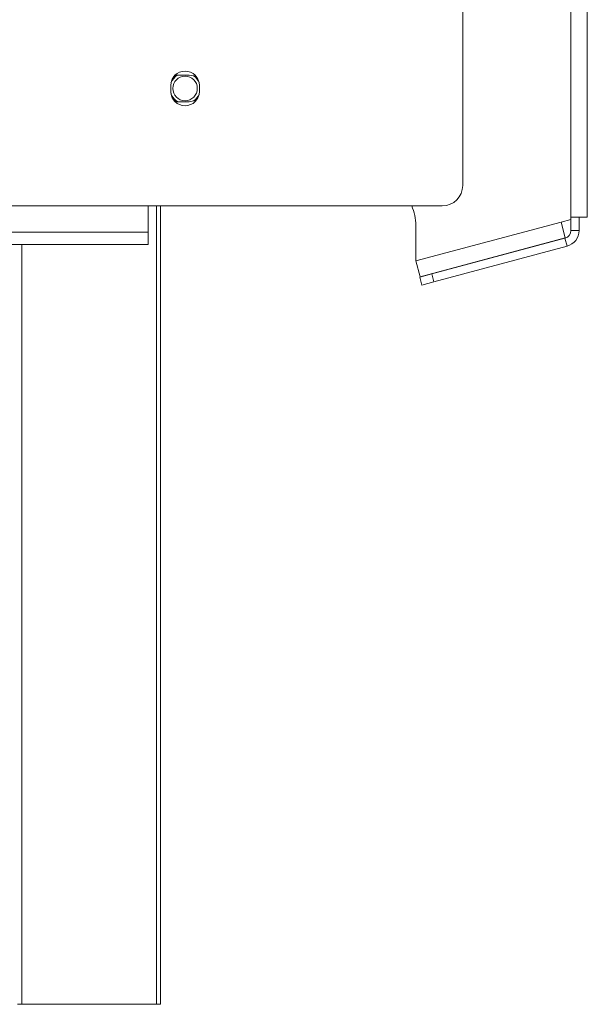
# Model space of a CAD drawing. Units: millimetres. Extents: x 103 to 5193, y 68 to 4122.
# Drawn here: x 4674 to 4905, y 1706 to 2108 of the extents above; entities that cross this region are included whole.
import ezdxf

# ---------------------------------------------------------------- set-up
doc = ezdxf.new("R2010")
doc.units = ezdxf.units.MM
doc.header["$LTSCALE"] = 20
doc.layers.add('FORMAT', color=7, linetype='Continuous')
doc.styles.add('SLDTEXTSTYLE1', font='TXT', dxfattribs={"width": 0.75})
doc.dimstyles.new('SLDDIMSTYLE0', dxfattribs={"dimtxt": 47.625, "dimasz": 26, "dimexe": 0, "dimexo": 0.0625, "dimgap": 11.90625, "dimtad": 1, "dimdec": 6, "dimlfac": 0.6, "dimrnd": 1e-09, "dimzin": 12, "dimdsep": 46, "dimtxsty": 'SLDTEXTSTYLE1', "dimsah": 1, "dimcen": 0.09, "dimadec": 0, "dimazin": 3, "dimtfac": 1, "dimtdec": 0, "dimtofl": 0, "dimtmove": 0, "dimatfit": 3, "dimfxl": 0, "dimfrac": 2, "dimtolj": 1, "dimtzin": 12, "dimarcsym": 0})

# ---------------------------------------------------------------- blocks, each defined once
blk = doc.blocks.new('_D_5')
at = {"layer": 'FORMAT', "color": 7}
for p, q in [((4885.38, 2123.11), (4111.8, 2123.11)), ((4131.8, 2123.11), (4131.8, 1706.44)), ((3973.98, 1978.19), (3973.98, 1987.84)), ((3973.98, 1987.84), (4058.64, 1987.84)), ((4058.64, 1987.84), (4058.64, 1978.19)), ((3983.33, 1919.32), (4049.3, 1879.74)), ((3973.98, 1805.35), (3973.98, 1795.69)), ((4058.64, 1795.69), (4058.64, 1805.35)), ((3973.98, 1795.69), (4058.64, 1795.69)), ((4239.55, 1706.44), (4111.8, 1706.44))]:
    blk.add_line(p, q, dxfattribs=at)
for points in [[(4131.8, 2123.11), (4126.8, 2097.11), (4136.8, 2097.11)], [(4131.8, 1706.44), (4136.8, 1732.44), (4126.8, 1732.44)]]:
    blk.add_solid(points, dxfattribs=at)
at = {"layer": 'FORMAT', "color": 7, "attachment_point": 1, "rotation": 90, "style": 'SLDTEXTSTYLE1'}
for s, insert, char_height in [('250mm', (4070.41, 1779.45), 47.625), ('"', (3990.17, 1946.45), 47.62), ('16', (4017.72, 1899.53), 31.75), ('13', (3975.38, 1852.61), 31.75), ('9', (3990.17, 1817.42), 47.62)]:
    blk.add_mtext(s, dxfattribs=dict(at, insert=insert, char_height=char_height))

msp = doc.modelspace()

# ---------------------------------------------------------------- linework, layer by layer
at = {"color": 7, "linetype": 'Continuous', "lineweight": 15}
for p, q in [((4898.7180597, 2027.5892728), (4898.7180597, 2945.2892728)), ((4905.3847264, 2027.5892728), (4905.3847264, 2945.2892728)), ((4854.5401336, 2932.2726061), (4854.5401336, 2040.6059395)), ((4737.8847264, 2085.6059395), (4737.0609956, 2085.5429394)), ((4742.8847264, 2085.6059395), (4737.8847264, 2085.6059395)), ((4735.3734669, 2078.9392728), (4735.3734669, 2081.4392728)), ((4746.3818274, 2084.1312726), (4745.9117278, 2084.6812142)), ((4747.0401336, 2081.4392728), (4747.0401336, 2078.9392728)), ((4737.0609961, 2074.8356062), (4737.8847264, 2074.7726061)), ((4737.8847264, 2074.7726061), (4742.8847264, 2074.7726061)), ((4745.9117278, 2075.6973314), (4746.381827, 2076.2472725)), ((4846.2068002, 2032.2726061), (4646.2068002, 2032.2726061)), ((4726.2068002, 2021.5642728), (4726.2068002, 2032.2726061)), ((4731.2135939, 2032.2726061), (4731.2135939, 1706.4392728)), ((4835.3847264, 2009.785824), (4894.6822813, 2025.6745559)), ((4894.6822813, 2025.6745559), (4898.7180597, 2026.7559395)), ((4894.6822813, 2025.6745559), (4896.4077416, 2019.2350504)), ((4898.7180597, 2026.7559395), (4898.7180597, 2027.5892728)), ((4905.3847264, 2027.5892728), (4898.7180597, 2027.5892728)), ((4898.7180597, 2026.7559395), (4898.7180597, 2022.2470294)), ((4902.051393, 2027.5892728), (4902.051393, 2022.2470294)), ((4232.3734669, 2021.5642728), (4726.2068002, 2021.5642728)), ((4726.2068002, 2021.5642728), (4726.2068002, 2016.5642728)), ((4835.3847264, 2024.2559395), (4835.3847264, 2009.785824)), ((4898.7180597, 2022.2470294), (4902.051393, 2022.2470294)), ((4837.1101867, 2003.3463185), (4896.4077416, 2019.2350504)), ((4896.2474565, 2019.0272767), (4841.8810222, 2004.4598345)), ((4897.1101867, 2015.8075239), (4896.2474565, 2019.0272767)), ((4231.0519782, 2016.5642728), (4726.2068002, 2016.5642728)), ((4897.1101867, 2015.8075239), (4842.7437523, 2001.2400818)), ((4837.1101867, 2003.3463185), (4835.3847264, 2009.785824)), ((4837.051393, 2003.1657393), (4841.8810222, 2004.4598345)), ((4837.9141232, 1999.9459865), (4837.051393, 2003.1657393)), ((4842.7437523, 2001.2400818), (4837.9141232, 1999.9459865)), ((4841.8810222, 2004.4598345), (4842.7437523, 2001.2400818)), ((4674.5469272, 1706.4392728), (4672.8802605, 1706.4392728)), ((4729.5469272, 1706.4392728), (4674.5469272, 1706.4392728)), ((4731.2135939, 1706.4392728), (4729.5469272, 1706.4392728))]:
    msp.add_line(p, q, dxfattribs=at)
at = {"color": 8, "linetype": 'Continuous', "lineweight": 15}
for p, q in [((4729.5469272, 1706.4392728), (4729.5469272, 2032.2726061)), ((4674.5469272, 2016.5642728), (4674.5469272, 1706.4392728))]:
    msp.add_line(p, q, dxfattribs=at)
at = {"color": 7, "linetype": 'Continuous', "lineweight": 15, "flags": 128}
for points in [[(4737.6101036, 2085.5989732), (4737.3929897, 2085.4478833), (4736.002818, 2084.0748635)], [(4746.1797419, 2084.4884763), (4744.7373355, 2085.2792745), (4742.8847264, 2085.6059395)], [(4736.0028184, 2076.3036817), (4737.3929897, 2074.9306624), (4737.6101036, 2074.7795724)], [(4742.8847264, 2074.7726061), (4744.7373355, 2075.0992711), (4746.1797388, 2075.890067)]]:
    msp.add_lwpolyline(points, dxfattribs=at)
at = {"color": 7, "linetype": 'Continuous', "lineweight": 15}
msp.add_circle((4741.2135939, 2080.1892728), 5, dxfattribs=at)
for centre, radius, start, end in [((4741.2068002, 2081.4392728), 5.8333333, 360, 180), ((4741.2135939, 2080.1892728), 6.1813064, 118.801027985, 158.493950183), ((4741.2135939, 2080.1892728), 6.1813064, 22.128836502, 55.636968969), ((4741.2068002, 2078.9392728), 5.8333333, 180, 0), ((4741.2135939, 2080.1892728), 6.1813064, 201.506078597, 241.198972015), ((4741.2135939, 2080.1892728), 6.1813064, 304.363029339, 337.871133766), ((4846.2068002, 2040.6059395), 8.3333333, 270, 0), ((4815.3847264, 2024.2559395), 20, 0, 23.63028451), ((4895.3847264, 2022.2470294), 3.3333333, 285, 0), ((4895.3847264, 2022.2470294), 6.6666667, 285, 0)]:
    msp.add_arc(centre, radius, start, end, dxfattribs=at)

# ---------------------------------------------------------------- dimensions: what is measured, and where the dimension line sits
at = {"layer": 'FORMAT', "color": 7}
dim = msp.add_linear_dim(base=(4131.8011883, 1706.4392728), p1=(4905.3847264, 2123.1059395), p2=(4259.5469272, 1706.4392728), angle=90, dimstyle='SLDDIMSTYLE0', dxfattribs=at)
dim.commit()
dim.dimension.update_dxf_attribs({"geometry": '_D_5', "text_midpoint": (4131.8011883, 1891.7658252), "dimtype": 160})

doc.saveas('drawing.dxf')
